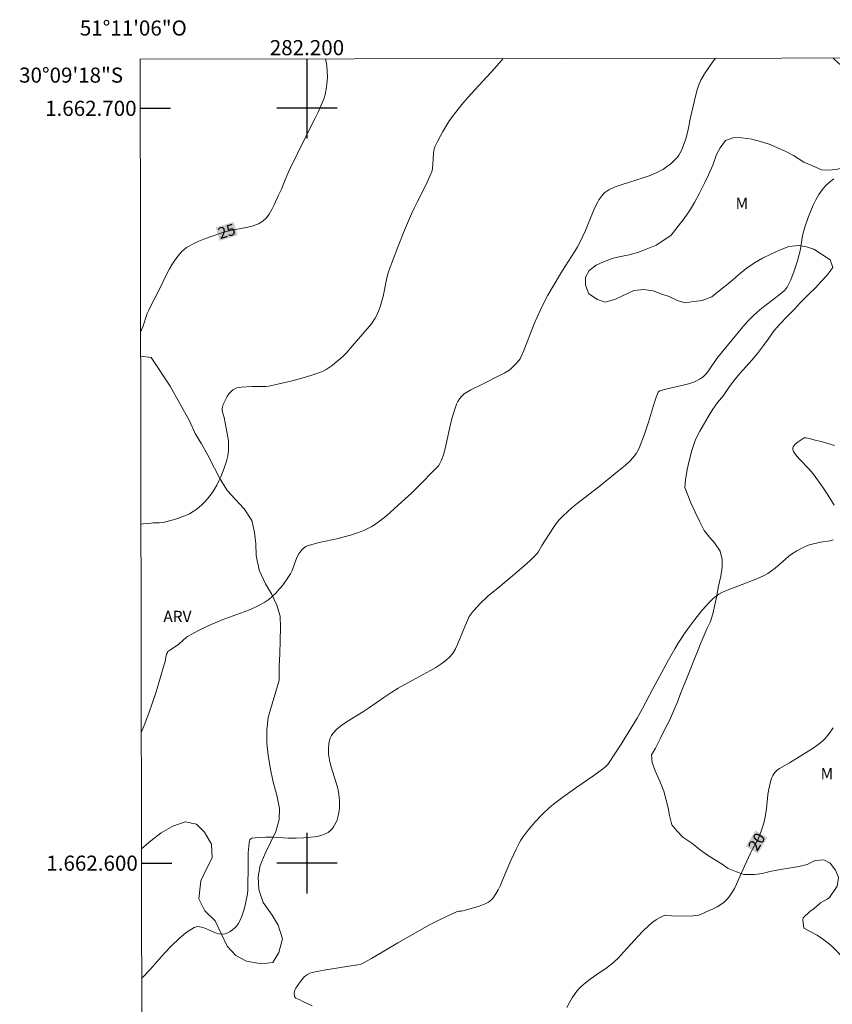
# Model space of a CAD drawing. Units: metres. Extents: x 282162 to 282677, y 1662147 to 1662712.
# Drawn here: x 282162 to 282270, y 1662581 to 1662712 of the extents above; entities that cross this region are included whole.
import ezdxf
from ezdxf.enums import TextEntityAlignment as Align

# ---------------------------------------------------------------- set-up
doc = ezdxf.new("R2010")
doc.units = ezdxf.units.M
doc.header["$MEASUREMENT"] = 0
for name, color, linetype, lineweight in [('Articulacao', 7, 'Continuous', 18), ('Coordenadas', 7, 'Continuous', 9), ('Topon_Curvas_Mestras_Masc', 255, 'Continuous', 9)]:
    doc.layers.add(name, color=color, linetype=linetype, lineweight=lineweight)
for name, color, linetype, lineweight, true_color in [('Curvas_Intermediarias', 7, 'Continuous', 9, 0x783c14), ('Curvas_Mestras', 7, 'Continuous', 20, 0x783c14), ('Topon_Curvas_Mestras', 7, 'Continuous', 9, 0x783c14), ('Topon_Vegetacao', 7, 'Continuous', 9, 0x00ff33), ('Vegetacao', 7, 'Orla8', 9, 0x00ff33)]:
    doc.layers.add(name, color=color, linetype=linetype, lineweight=lineweight, true_color=true_color)
doc.layers.add('Malha', color=7, linetype='Continuous')
doc.styles.add('Arial', font='arial.ttf', dxfattribs={"height": 1.5})
doc.styles.get("Standard").update_dxf_attribs({"font": 'arial.ttf'})
doc.linetypes.add('Orla8', pattern='A,6,-0.5,["V",Standard,S=1,R=0,X=-0.5,Y=-1],-0.5,6,-0.5,["V",Standard,S=1,R=0,X=-0.5,Y=-1],-0.5', length=14)

msp = doc.modelspace()

# ---------------------------------------------------------------- linework, layer by layer
at = {"layer": 'Articulacao', "flags": 128}
msp.add_lwpolyline([(282177.92, 1662706.5), (282659.6, 1662707.27), (282660.47, 1662153), (282178.82, 1662152.23), (282177.92, 1662706.5)], close=True, dxfattribs=at)
at = {"layer": 'Curvas_Intermediarias', "flags": 128}
for points, elevation in [([(282178.02, 1662644.91), (282178.3, 1662644.95), (282179.34, 1662645.06), (282179.61, 1662645.08), (282180.44, 1662645.1), (282180.99, 1662645.15), (282181.26, 1662645.21), (282181.8, 1662645.36), (282182.88, 1662645.68), (282183.42, 1662645.86), (282183.94, 1662646.07), (282184.44, 1662646.3), (282184.92, 1662646.57), (282185.33, 1662646.85), (282185.73, 1662647.17), (282186.11, 1662647.51), (282186.47, 1662647.87), (282186.82, 1662648.25), (282187.13, 1662648.65), (282187.43, 1662649.06), (282187.75, 1662649.56), (282188.06, 1662650.08), (282188.33, 1662650.63), (282188.59, 1662651.18), (282188.83, 1662651.74), (282189.05, 1662652.31), (282189.36, 1662653.24), (282189.45, 1662653.6), (282189.52, 1662653.98), (282189.6, 1662654.73), (282189.62, 1662655.49), (282189.59, 1662655.96), (282189.53, 1662656.44), (282189.45, 1662656.91), (282189.03, 1662659.03), (282188.82, 1662659.73), (282188.78, 1662659.96), (282188.77, 1662660.18), (282188.8, 1662660.39), (282188.92, 1662660.75), (282189.07, 1662661.12), (282189.24, 1662661.49), (282189.44, 1662661.84), (282189.67, 1662662.17), (282189.92, 1662662.46), (282190.19, 1662662.71), (282190.44, 1662662.85), (282190.72, 1662662.95), (282191.02, 1662663.01), (282191.34, 1662663.05), (282192.69, 1662663.14), (282194.19, 1662663.13), (282194.57, 1662663.15), (282194.93, 1662663.2), (282196.9, 1662663.62), (282197.88, 1662663.85), (282198.85, 1662664.1), (282199.82, 1662664.38), (282200.77, 1662664.68), (282201.71, 1662665.02), (282202.13, 1662665.2), (282202.54, 1662665.42), (282202.94, 1662665.67), (282203.32, 1662665.94), (282203.7, 1662666.23), (282204.41, 1662666.83), (282204.83, 1662667.22), (282205.23, 1662667.62), (282206.01, 1662668.48), (282207.99, 1662670.78), (282208.53, 1662671.47), (282208.78, 1662671.82), (282209.02, 1662672.19), (282209.19, 1662672.5), (282209.34, 1662672.82), (282209.48, 1662673.15), (282209.73, 1662673.82), (282209.94, 1662674.51), (282210.08, 1662675.07), (282210.55, 1662677.34), (282210.69, 1662677.9), (282210.85, 1662678.45), (282211.24, 1662679.54), (282212.06, 1662681.72), (282212.93, 1662683.87), (282213.85, 1662686.01), (282214.2, 1662686.79), (282214.58, 1662687.56), (282215.75, 1662689.84), (282216.11, 1662690.61), (282216.45, 1662691.39), (282216.53, 1662691.6), (282216.61, 1662692.05), (282216.73, 1662693.25), (282216.77, 1662694.11), (282216.8, 1662694.38), (282216.86, 1662694.65), (282216.95, 1662694.91), (282217.28, 1662695.59), (282217.63, 1662696.27), (282218, 1662696.94), (282218.4, 1662697.6), (282218.81, 1662698.24), (282219.25, 1662698.88), (282219.7, 1662699.49), (282220.52, 1662700.5), (282221.37, 1662701.49), (282222.24, 1662702.46), (282224.9, 1662705.33), (282226.01, 1662706.58)], 24), ([(282254.1, 1662706.63), (282253.81, 1662706.23), (282253.22, 1662705.42), (282252.68, 1662704.58), (282252.19, 1662703.72), (282251.92, 1662703.1), (282251.69, 1662702.46), (282251.5, 1662701.8), (282250.8, 1662698.8), (282250.51, 1662697.19), (282250.29, 1662696.25), (282250.19, 1662695.94), (282249.75, 1662694.76), (282249.61, 1662694.42), (282249.46, 1662694.1), (282249.28, 1662693.79), (282249.07, 1662693.51), (282248.74, 1662693.17), (282248.39, 1662692.84), (282248.02, 1662692.52), (282247.62, 1662692.23), (282247.21, 1662691.96), (282246.79, 1662691.71), (282246.36, 1662691.49), (282245.48, 1662691.11), (282244.56, 1662690.78), (282241.76, 1662689.91), (282240.85, 1662689.58), (282239.98, 1662689.19), (282239.72, 1662689.04), (282239.48, 1662688.85), (282239.25, 1662688.63), (282239.05, 1662688.4), (282238.68, 1662687.88), (282238.53, 1662687.61), (282238.15, 1662686.88), (282237.81, 1662686.12), (282236.88, 1662683.81), (282236.54, 1662683.05), (282236.18, 1662682.3), (282235.83, 1662681.65), (282235.44, 1662681.01), (282233.83, 1662678.51), (282233.45, 1662677.87), (282231.93, 1662675.24), (282231.21, 1662673.9), (282230.88, 1662673.22), (282230.49, 1662672.35), (282230.11, 1662671.46), (282228.71, 1662667.9), (282228.34, 1662667.02), (282228.24, 1662666.83), (282228.07, 1662666.61), (282227.66, 1662666.15), (282227.05, 1662665.54), (282226.73, 1662665.27), (282226.21, 1662664.96), (282225.79, 1662664.74), (282223.18, 1662663.42), (282221.71, 1662662.72), (282221.25, 1662662.46), (282220.83, 1662662.17), (282220.45, 1662661.83), (282220.2, 1662661.53), (282219.99, 1662661.18), (282219.81, 1662660.8), (282219.66, 1662660.4), (282219.29, 1662659.17), (282219.05, 1662658.33), (282218.3, 1662654.92), (282218.07, 1662654.09), (282217.79, 1662653.29), (282217.62, 1662652.96), (282217.42, 1662652.65), (282217.18, 1662652.36), (282214.65, 1662649.79), (282213.9, 1662649.07), (282211.61, 1662646.98), (282210.96, 1662646.4), (282210.3, 1662645.85), (282209.63, 1662645.32), (282208.93, 1662644.82), (282208.52, 1662644.56), (282208.08, 1662644.33), (282207.63, 1662644.12), (282207.17, 1662643.93), (282206.7, 1662643.75), (282205.76, 1662643.44), (282204.95, 1662643.22), (282204.12, 1662643.02), (282201.63, 1662642.49), (282200.82, 1662642.28), (282200.03, 1662642.03), (282199.84, 1662641.94), (282199.66, 1662641.82), (282199.49, 1662641.68), (282199.33, 1662641.52), (282199.19, 1662641.35), (282198.94, 1662640.99), (282198.72, 1662640.57), (282198.54, 1662640.12), (282198.02, 1662638.76), (282197.82, 1662638.32), (282197.57, 1662637.92), (282196.79, 1662636.85), (282196.36, 1662636.33), (282195.91, 1662635.83), (282195.44, 1662635.37), (282194.94, 1662634.94), (282194.41, 1662634.57), (282193.54, 1662634.09), (282192.62, 1662633.67), (282191.67, 1662633.3), (282188.77, 1662632.25), (282187.83, 1662631.86), (282187.3, 1662631.62), (282185.71, 1662630.86), (282184.67, 1662630.31), (282184.17, 1662630.01), (282183.96, 1662629.87), (282183.58, 1662629.55), (282183.03, 1662629.02), (282182.83, 1662628.86), (282181.82, 1662628.22), (282181.59, 1662628.02), (282181.51, 1662627.9), (282181.41, 1662627.7), (282181.34, 1662627.48), (282181.16, 1662626.54), (282181.1, 1662626.32), (282180.01, 1662622.69), (282179.42, 1662620.89), (282179.11, 1662620), (282178.51, 1662618.45), (282178.06, 1662617.38)], 23), ([(282178.11, 1662584.74), (282178.17, 1662584.8), (282179.23, 1662585.9), (282181.1, 1662588.01), (282182.04, 1662589.03), (282183.01, 1662589.99), (282184, 1662590.82), (282185.04, 1662591.49), (282185.52, 1662591.61), (282186.04, 1662591.53), (282186.6, 1662591.33), (282187.75, 1662590.81), (282188.32, 1662590.63), (282188.85, 1662590.58), (282189.18, 1662590.64), (282189.51, 1662590.77), (282189.84, 1662590.95), (282190.15, 1662591.17), (282190.44, 1662591.42), (282190.69, 1662591.69), (282190.89, 1662591.98), (282191.15, 1662592.45), (282191.37, 1662592.96), (282191.55, 1662593.49), (282191.71, 1662594.04), (282192.1, 1662595.71), (282192.14, 1662595.94), (282192.18, 1662596.4), (282192.19, 1662600.01), (282192.22, 1662601.35), (282192.33, 1662602.69), (282192.37, 1662602.91), (282192.45, 1662603.1), (282192.56, 1662603.24), (282192.71, 1662603.31), (282193.6, 1662603.42), (282194.55, 1662603.45), (282195.54, 1662603.43), (282197.57, 1662603.33), (282198.58, 1662603.31), (282199.56, 1662603.35), (282200.53, 1662603.43), (282201.02, 1662603.5), (282201.51, 1662603.59), (282201.97, 1662603.71), (282202.41, 1662603.87), (282202.81, 1662604.07), (282203.06, 1662604.27), (282203.3, 1662604.51), (282203.51, 1662604.79), (282203.69, 1662605.1), (282203.85, 1662605.43), (282203.98, 1662605.76), (282204.08, 1662606.08), (282204.18, 1662606.49), (282204.25, 1662606.92), (282204.3, 1662607.36), (282204.32, 1662607.81), (282204.31, 1662608.25), (282204.28, 1662608.69), (282204.23, 1662609.13), (282204.08, 1662609.89), (282203.88, 1662610.65), (282203.17, 1662612.91), (282202.99, 1662613.66), (282202.87, 1662614.42), (282202.85, 1662614.83), (282202.84, 1662615.26), (282202.88, 1662615.7), (282202.95, 1662616.13), (282203.06, 1662616.54), (282203.23, 1662616.91), (282203.45, 1662617.23), (282204, 1662617.78), (282204.62, 1662618.29), (282205.31, 1662618.75), (282207.48, 1662620.07), (282208.17, 1662620.52), (282210.2, 1662621.95), (282211.23, 1662622.65), (282212.09, 1662623.19), (282213.86, 1662624.14), (282214.9, 1662624.74), (282216.35, 1662625.53), (282217.07, 1662625.93), (282217.75, 1662626.36), (282218.39, 1662626.84), (282218.96, 1662627.37), (282219.35, 1662627.85), (282219.67, 1662628.4), (282219.95, 1662628.98), (282220.68, 1662630.84), (282221.38, 1662632.47), (282221.48, 1662632.67), (282221.61, 1662632.85), (282221.88, 1662633.2), (282222.47, 1662633.88), (282223.09, 1662634.53), (282223.73, 1662635.16), (282224.02, 1662635.42), (282224.63, 1662635.91), (282225.55, 1662636.63), (282227.8, 1662638.54), (282229.09, 1662639.66), (282229.71, 1662640.24), (282230.31, 1662640.83), (282230.48, 1662641.02), (282230.62, 1662641.22), (282231.1, 1662642.1), (282232.64, 1662644.46), (282233.02, 1662644.98), (282233.41, 1662645.47), (282233.84, 1662645.94), (282234.59, 1662646.64), (282235.38, 1662647.32), (282236.19, 1662647.97), (282238.67, 1662649.87), (282240.84, 1662651.62), (282241.74, 1662652.36), (282242.18, 1662652.74), (282242.8, 1662653.32), (282243.18, 1662653.7), (282243.35, 1662653.9), (282243.66, 1662654.33), (282243.79, 1662654.56), (282244.01, 1662654.99), (282244.38, 1662655.9), (282244.72, 1662656.83), (282245.26, 1662658.42), (282246.06, 1662661.09), (282246.28, 1662661.75), (282246.52, 1662662.38), (282246.56, 1662662.44), (282246.61, 1662662.49), (282246.75, 1662662.56), (282247.72, 1662662.83), (282250, 1662663.35), (282250.73, 1662663.56), (282251.43, 1662663.82), (282252.08, 1662664.15), (282252.52, 1662664.48), (282252.91, 1662664.89), (282253.27, 1662665.35), (282254.28, 1662666.84), (282254.63, 1662667.3), (282257.13, 1662670.32), (282257.76, 1662671.06), (282258.42, 1662671.79), (282259.1, 1662672.49), (282259.66, 1662673.01), (282260.24, 1662673.51), (282260.85, 1662673.98), (282262.68, 1662675.39), (282263.27, 1662675.88), (282263.49, 1662676.13), (282263.61, 1662676.31), (282263.81, 1662676.66), (282264.11, 1662677.3), (282264.54, 1662678.49), (282264.97, 1662679.78), (282265.21, 1662680.64), (282265.33, 1662681.14), (282265.66, 1662683.16), (282265.78, 1662683.66), (282265.92, 1662684.14), (282266.46, 1662685.66), (282266.74, 1662686.42), (282267.06, 1662687.16), (282267.4, 1662687.89), (282267.79, 1662688.57), (282268.23, 1662689.21), (282268.7, 1662689.74), (282269.23, 1662690.22), (282269.8, 1662690.66)], 22), ([(282269.88, 1662655.33), (282268.1, 1662655.85), (282267.31, 1662656.04), (282266.52, 1662656.27), (282266.13, 1662656.34), (282265.99, 1662656.35), (282265.85, 1662656.33), (282265.73, 1662656.28), (282265.06, 1662655.82), (282264.68, 1662655.5), (282264.52, 1662655.33), (282264.4, 1662655.15), (282264.36, 1662655.04), (282264.35, 1662654.92), (282264.36, 1662654.8), (282264.44, 1662654.53), (282264.57, 1662654.31), (282264.92, 1662653.88), (282265.29, 1662653.46), (282266.47, 1662652.25), (282266.84, 1662651.83), (282267.19, 1662651.39), (282268.29, 1662649.84), (282268.83, 1662649.04), (282269.35, 1662648.24), (282269.83, 1662647.43)], 21), ([(282269.72, 1662642.82), (282269.33, 1662642.72), (282268.04, 1662642.51), (282266.75, 1662642.23), (282266.4, 1662642.12), (282265.49, 1662641.7), (282264.9, 1662641.38), (282264.33, 1662641.02), (282263.85, 1662640.66), (282263.39, 1662640.27), (282262.01, 1662639.09), (282261.54, 1662638.72), (282261.04, 1662638.39), (282260.57, 1662638.12), (282260.08, 1662637.88), (282259.58, 1662637.66), (282257.1, 1662636.68), (282255.79, 1662636.21), (282255.37, 1662636.04), (282254.95, 1662635.84), (282254.56, 1662635.62), (282254.21, 1662635.37), (282253.86, 1662635.09), (282253.53, 1662634.79), (282253.22, 1662634.47), (282252.91, 1662634.14), (282252.33, 1662633.46), (282251.38, 1662632.27), (282250.46, 1662631.04), (282250.03, 1662630.42), (282249.18, 1662629.14), (282248.72, 1662628.39), (282247.84, 1662626.85), (282245.8, 1662623.09), (282244.45, 1662620.51), (282243.73, 1662619.23), (282242.69, 1662617.49), (282241.61, 1662615.76), (282239.95, 1662613.21), (282239.85, 1662613.08), (282239.63, 1662612.84), (282239.39, 1662612.63), (282239.13, 1662612.43), (282238.02, 1662611.63), (282235.75, 1662610.08), (282233.88, 1662608.75), (282233.01, 1662608.1), (282232.6, 1662607.76), (282232.19, 1662607.4), (282231.18, 1662606.43), (282230.2, 1662605.41), (282229.73, 1662604.88), (282229.28, 1662604.34), (282228.85, 1662603.79), (282228.59, 1662603.43), (282228.35, 1662603.05), (282228.12, 1662602.65), (282227.71, 1662601.84), (282227.02, 1662600.37), (282225.92, 1662597.73), (282225.62, 1662597.08), (282225.31, 1662596.45), (282225.02, 1662595.93), (282224.86, 1662595.67), (282224.69, 1662595.43), (282224.5, 1662595.2), (282224.29, 1662595.01), (282224.06, 1662594.85), (282223.61, 1662594.61), (282223.15, 1662594.42), (282222.66, 1662594.26), (282220.64, 1662593.7), (282220.43, 1662593.66), (282220.1, 1662593.64), (282219.9, 1662593.59), (282218.64, 1662593.02), (282217.38, 1662592.41), (282216.15, 1662591.78), (282214.36, 1662590.79), (282212.02, 1662589.43), (282208.53, 1662587.37), (282207.27, 1662586.65), (282207.04, 1662586.59), (282206.13, 1662586.44), (282202.48, 1662585.87), (282201.57, 1662585.71), (282200.67, 1662585.52), (282200.36, 1662585.42), (282200.06, 1662585.27), (282199.79, 1662585.08), (282199.68, 1662584.97), (282199.26, 1662584.5), (282198.87, 1662583.98), (282198.53, 1662583.44), (282198.4, 1662583.16), (282198.35, 1662583.04), (282198.31, 1662582.76), (282198.33, 1662582.48), (282198.36, 1662582.35), (282198.41, 1662582.24), (282198.47, 1662582.16), (282198.54, 1662582.11), (282198.96, 1662581.94), (282199.44, 1662581.68), (282200.69, 1662581.1)], 21)]:
    msp.add_lwpolyline(points, dxfattribs=dict(at, elevation=elevation))
at = {"layer": 'Curvas_Mestras', "flags": 128}
for points, elevation in [([(282202.46, 1662706.54), (282202.61, 1662705.67), (282202.69, 1662704.88), (282202.72, 1662704.12), (282202.69, 1662703.61), (282202.55, 1662702.54), (282202.41, 1662701.83), (282202.32, 1662701.48), (282202.2, 1662701.14), (282201.85, 1662700.31), (282201.48, 1662699.49), (282201.09, 1662698.68), (282199.86, 1662696.25), (282197.59, 1662691.67), (282197.18, 1662690.77), (282196.78, 1662689.65), (282196.67, 1662689.38), (282196.24, 1662688.5), (282195.67, 1662687.21), (282195.36, 1662686.58), (282195.01, 1662685.99), (282194.62, 1662685.48), (282194.16, 1662685.05), (282193.56, 1662684.7), (282192.88, 1662684.44), (282192.16, 1662684.26), (282189.87, 1662683.83), (282189.14, 1662683.62), (282187.04, 1662682.92), (282186.35, 1662682.67), (282185.67, 1662682.4), (282185.01, 1662682.1), (282184.38, 1662681.76), (282184.05, 1662681.55), (282183.74, 1662681.31), (282183.44, 1662681.04), (282183.16, 1662680.74), (282182.9, 1662680.43), (282182.43, 1662679.79), (282182.09, 1662679.27), (282181.78, 1662678.72), (282181.49, 1662678.16), (282180.37, 1662675.88), (282179.39, 1662674.01), (282179.03, 1662673.25), (282178.85, 1662672.82), (282178.26, 1662671.07), (282178.08, 1662670.64), (282177.97, 1662670.42)], 25), ([(282269.73, 1662617.93), (282269.23, 1662617.23), (282268.97, 1662616.9), (282268.68, 1662616.57), (282268.38, 1662616.27), (282268.07, 1662615.99), (282267.56, 1662615.59), (282267.04, 1662615.22), (282266.49, 1662614.86), (282263.94, 1662613.3), (282262.93, 1662612.73), (282262.6, 1662612.53), (282262.31, 1662612.3), (282262.04, 1662612.05), (282261.87, 1662611.84), (282261.73, 1662611.6), (282261.6, 1662611.34), (282261.5, 1662611.07), (282261.41, 1662610.78), (282261.26, 1662610.22), (282261.15, 1662609.64), (282261.07, 1662609.05), (282260.89, 1662607.26), (282260.81, 1662606.67), (282260.7, 1662606.08), (282260.51, 1662605.28), (282260.39, 1662604.88), (282260.12, 1662604.1), (282259.82, 1662603.33), (282259.71, 1662603.09), (282259.59, 1662602.86), (282259.05, 1662601.96), (282258.74, 1662601.32), (282258.01, 1662599.68), (282257.38, 1662598.33), (282256.89, 1662597.21), (282256.63, 1662596.66), (282256.35, 1662596.14), (282256.03, 1662595.65), (282255.67, 1662595.21), (282255.26, 1662594.84), (282254.81, 1662594.52), (282254.32, 1662594.23), (282253.81, 1662593.97), (282253.28, 1662593.73), (282252.24, 1662593.25), (282251.9, 1662593.13), (282251.53, 1662593.05), (282251.16, 1662593), (282250.21, 1662592.97), (282248.28, 1662593), (282247.67, 1662593.08), (282247.52, 1662593.09), (282247.38, 1662593.07), (282247.24, 1662593.03), (282246.62, 1662592.72), (282246.31, 1662592.53), (282245.72, 1662592.12), (282245.18, 1662591.65), (282244.5, 1662590.99), (282243.86, 1662590.31), (282241.95, 1662588.2), (282241.3, 1662587.52), (282240.62, 1662586.86), (282240.21, 1662586.51), (282239.77, 1662586.19), (282238.41, 1662585.27), (282237.96, 1662584.96), (282237.52, 1662584.63), (282236.91, 1662584.14), (282236.3, 1662583.62), (282236.02, 1662583.35), (282235.76, 1662583.06), (282235.52, 1662582.75), (282235.13, 1662582.15), (282234.77, 1662581.53), (282234.44, 1662580.89)], 20)]:
    msp.add_lwpolyline(points, dxfattribs=dict(at, elevation=elevation))
at = {"layer": 'Malha', "flags": 128}
for points in [[(282200, 1662706.54), (282200, 1662702.54)], [(282200, 1662704), (282200, 1662696)], [(282177.93, 1662700), (282181.93, 1662700)], [(282204, 1662700), (282196, 1662700)], [(282200, 1662604), (282200, 1662596)], [(282178.09, 1662600), (282182.09, 1662600)], [(282204, 1662600), (282196, 1662600)]]:
    msp.add_lwpolyline(points, dxfattribs=at)
at = {"layer": 'Topon_Curvas_Mestras_Masc'}
for points in [[(282188.44, 1662682.46, 25), (282190.82, 1662683.18, 25), (282187.91, 1662684.22, 25), (282190.29, 1662684.94, 25)], [(282259.73, 1662601.28, 20), (282260.99, 1662603.4, 20), (282258.15, 1662602.22, 20), (282259.42, 1662604.34, 20)], [(282259.73, 1662601.28, 20), (282260.99, 1662603.4, 20), (282258.15, 1662602.22, 20), (282259.42, 1662604.34, 20)]]:
    msp.add_solid(points, dxfattribs=at)
at = {"layer": 'Vegetacao', "flags": 128}
for points in [[(282300, 1662706.7), (282299.84, 1662706.01), (282299.22, 1662705.13), (282298.67, 1662704.28), (282297.89, 1662703.49), (282297.06, 1662702.8), (282296.56, 1662702.05), (282296.35, 1662701.07), (282296.7, 1662700.32), (282297.39, 1662699.47), (282298.35, 1662699.15), (282299.47, 1662698.99), (282300.63, 1662698.87), (282301.78, 1662698.58), (282302.84, 1662698.16), (282303.62, 1662697.51), (282304.19, 1662696.44), (282304.29, 1662695.27), (282304.23, 1662694.02), (282304.02, 1662692.88), (282303.84, 1662691.67), (282303.78, 1662690.56), (282303.7, 1662689.52), (282303.67, 1662688.6), (282303.8, 1662687.46), (282304.58, 1662687.11), (282305.39, 1662687.27), (282306.16, 1662687.74), (282307.22, 1662687.71), (282308.19, 1662687.42), (282309.21, 1662687.26), (282310.02, 1662687.07), (282310.93, 1662686.39), (282311.53, 1662685.51), (282311.72, 1662684.37), (282311.54, 1662683.29), (282311.05, 1662682.34), (282309.96, 1662681.85), (282308.97, 1662681.65), (282308.12, 1662682.23), (282307.22, 1662682.88), (282306.59, 1662683.4), (282305.56, 1662683.65), (282304.57, 1662683.48), (282303.51, 1662683.32), (282302.49, 1662683.08), (282301.46, 1662682.85), (282300.59, 1662682.35), (282300.2, 1662681.31), (282300.17, 1662680.49), (282300.39, 1662679.51), (282300.43, 1662678.47), (282300.43, 1662677.42), (282300.22, 1662676.35), (282299.86, 1662675.37), (282298.99, 1662674.74), (282297.77, 1662674.67), (282296.78, 1662674.93), (282295.97, 1662675.54), (282294.94, 1662676.25), (282293.94, 1662677.03), (282293.03, 1662677.48), (282292.04, 1662677.22), (282291.36, 1662676.4), (282290.8, 1662675.48), (282290.43, 1662674.44), (282290.35, 1662673.26), (282290.38, 1662672.22), (282290.73, 1662671.27), (282291.24, 1662670.29), (282292.36, 1662669.91), (282293.63, 1662669.75), (282294.72, 1662669.56), (282295.85, 1662669.11), (282296.66, 1662668.49), (282297.5, 1662667.62), (282297.94, 1662666.67), (282298.05, 1662665.37), (282298.18, 1662664.29), (282298.59, 1662663.18), (282299.06, 1662662.34), (282300.05, 1662662.54), (282300.45, 1662663.52), (282300.85, 1662664.5), (282301.53, 1662665.29), (282302.59, 1662665.33), (282303.55, 1662664.97), (282304.12, 1662664.19), (282304.18, 1662663.83), (282304.09, 1662662.79), (282303.63, 1662661.81), (282303.14, 1662660.73), (282302.59, 1662659.74), (282302.46, 1662659.48), (282301.85, 1662658.53), (282301.66, 1662658.27), (282300.92, 1662657.29), (282300.12, 1662656.34), (282299.1, 1662655.45), (282298.32, 1662654.79), (282297.67, 1662653.78), (282297.46, 1662652.8), (282297.47, 1662651.66), (282297.2, 1662650.55), (282296.14, 1662650.05), (282294.96, 1662649.72), (282294.03, 1662649.09), (282293.38, 1662648.14), (282292.83, 1662647.03), (282292.37, 1662646.08), (282291.97, 1662645.13), (282291.54, 1662644.02), (282291.08, 1662643.07), (282290.65, 1662642.06), (282290.06, 1662640.95), (282289.54, 1662640.09), (282288.86, 1662639.37), (282287.93, 1662638.98), (282286.9, 1662638.94), (282285.81, 1662639.19), (282284.6, 1662639.02), (282283.89, 1662638.17), (282283.83, 1662636.93), (282284.09, 1662635.73), (282284.72, 1662634.85), (282285.81, 1662634.36), (282286.9, 1662633.88), (282287.77, 1662633.26), (282288.25, 1662632.29), (282288.28, 1662631.24), (282288.23, 1662629.97), (282288.14, 1662628.66), (282288.12, 1662627.49), (282288.09, 1662626.35), (282288.07, 1662625.17), (282288.01, 1662624), (282287.99, 1662622.95), (282287.99, 1662621.94), (282288, 1662620.93), (282287.79, 1662619.52), (282287.61, 1662618.51), (282287.4, 1662617.4), (282287.15, 1662616.39), (282286.88, 1662615.37), (282286.67, 1662614.39), (282286.39, 1662613.31), (282286.09, 1662612.27), (282285.06, 1662612.56), (282284.18, 1662613.11), (282282.97, 1662613.13), (282282.2, 1662612.28), (282281.61, 1662611.3), (282281.25, 1662610.32), (282281.03, 1662609.27), (282280.76, 1662608.13), (282280.45, 1662607.02), (282280.18, 1662606.04), (282280.06, 1662604.98), (282279.82, 1662603.72), (282279.7, 1662602.48), (282279.59, 1662599.86), (282279.6, 1662598.75), (282279.67, 1662597.71), (282279.81, 1662595.23), (282279.88, 1662593.54), (282279.95, 1662591.46), (282279.9, 1662590.41), (282280.03, 1662589.31), (282280.1, 1662588.33), (282280.11, 1662587.03), (282280.11, 1662585.65), (282280.25, 1662584.62), (282280.56, 1662583.6), (282281.38, 1662582.74), (282282.26, 1662581.95), (282282.83, 1662581.34), (282283.52, 1662580.41), (282283.9, 1662579.78), (282284.47, 1662578.45), (282284.73, 1662577.1), (282284.8, 1662575.99), (282284.87, 1662574.82), (282284.75, 1662573.77), (282284.63, 1662572.65), (282284.26, 1662571.71), (282283.45, 1662571), (282282.45, 1662570.93), (282281.57, 1662571.65), (282280.69, 1662572.37), (282279.75, 1662572.96), (282278.81, 1662573.35), (282277.68, 1662573.47), (282276.31, 1662573.37), (282275, 1662572.88), (282273.75, 1662572.34), (282272.5, 1662571.79), (282271.44, 1662571.59), (282269.75, 1662571.14), (282265.51, 1662569.86), (282264.45, 1662569.52), (282260.33, 1662568.12), (282259.08, 1662567.58), (282258.08, 1662567.24), (282257.02, 1662567.04), (282255.64, 1662566.94), (282254.27, 1662566.84), (282252.95, 1662567.08), (282251.89, 1662567.13), (282250.51, 1662567.16), (282249.32, 1662567.08), (282248.07, 1662566.99), (282246.95, 1662566.98), (282245.82, 1662567.09), (282244.63, 1662567.92), (282243.37, 1662568.62), (282242.31, 1662568.74), (282241.18, 1662568.66), (282239.81, 1662568.11), (282238.75, 1662567.77), (282237.5, 1662567.42), (282234.12, 1662567.11), (282232.93, 1662567.29), (282231.81, 1662567.34), (282230.06, 1662567.22), (282228.18, 1662567.09), (282227.05, 1662567.01), (282225.93, 1662567.12), (282224.92, 1662567.57), (282223.86, 1662568.09), (282222.85, 1662568.8), (282221.66, 1662569.56), (282220.72, 1662570.28), (282220.21, 1662571.22), (282219.83, 1662572.37), (282219.76, 1662573.48), (282219.94, 1662574.6), (282220.68, 1662575.7), (282221.62, 1662576.35), (282222.87, 1662576.7), (282223.93, 1662576.78), (282225.12, 1662576.86), (282226.49, 1662576.96), (282227.87, 1662576.99), (282229.31, 1662576.83), (282230.56, 1662576.92), (282231.81, 1662576.88), (282232.88, 1662576.95), (282234.63, 1662577.01), (282236.19, 1662576.99), (282237.75, 1662577.1), (282239.32, 1662576.95), (282241.2, 1662576.82), (282243.26, 1662576.77), (282244.57, 1662576.61), (282245.89, 1662576.44), (282247.77, 1662576.05), (282249.9, 1662575.74), (282251.4, 1662575.46), (282252.78, 1662575.23), (282254.22, 1662574.94), (282255.41, 1662574.63), (282256.6, 1662574.32), (282257.6, 1662574.07), (282258.73, 1662574.08), (282260.1, 1662574.11), (282261.17, 1662574.19), (282262.48, 1662574.28), (282264.29, 1662574.48), (282265.29, 1662574.68), (282266.48, 1662575.02), (282267.54, 1662575.56), (282268.54, 1662576.15), (282269.47, 1662576.87), (282270.65, 1662577.47), (282271.65, 1662578.2), (282272.4, 1662579.23), (282272.64, 1662580.36), (282272.7, 1662581.41), (282272.75, 1662582.78), (282272.74, 1662583.83), (282272.42, 1662584.91), (282271.92, 1662586.05), (282271.1, 1662587.24), (282270.4, 1662588.1), (282269.46, 1662589.08), (282268.45, 1662589.86), (282267.57, 1662590.45), (282265.82, 1662591.37), (282265.69, 1662592.47), (282265.75, 1662592.74), (282266.62, 1662593.58), (282267.18, 1662594.01), (282268.05, 1662594.73), (282268.92, 1662595.25), (282269.23, 1662595.46), (282270.23, 1662596.97), (282270.41, 1662598.09), (282270.03, 1662599.05), (282269.33, 1662599.98), (282268.45, 1662600.44), (282267.33, 1662600.36), (282266.27, 1662599.83), (282265.14, 1662599.55), (282263.83, 1662599.33), (282262.71, 1662599.18), (282261.33, 1662598.89), (282260.33, 1662598.62), (282259.27, 1662598.48), (282257.89, 1662598.51), (282256.89, 1662598.84), (282255.82, 1662599.28), (282255.01, 1662599.88), (282253.19, 1662600.99), (282252.31, 1662601.58), (282250.99, 1662602.66), (282249.79, 1662603.43), (282248.98, 1662604.28), (282248.35, 1662605.09), (282248.03, 1662606.31), (282247.83, 1662607.34), (282247.58, 1662608.36), (282247.26, 1662609.52), (282246.75, 1662610.85), (282246.11, 1662612.24), (282245.73, 1662613.33), (282245.66, 1662614.37), (282246.16, 1662615.25), (282246.84, 1662616.54), (282247.39, 1662617.76), (282248.01, 1662618.91), (282248.57, 1662620.13), (282249.12, 1662621.47), (282249.49, 1662622.48), (282249.93, 1662623.55), (282250.6, 1662625.17), (282251.34, 1662627.05), (282251.84, 1662628.26), (282252.21, 1662629.27), (282252.64, 1662630.21), (282253.01, 1662631.15), (282253.44, 1662632.03), (282253.75, 1662633.03), (282254.05, 1662634.23), (282254.3, 1662635.42), (282254.48, 1662636.54), (282254.84, 1662638.01), (282255.02, 1662639.2), (282255.02, 1662640.24), (282254.76, 1662641.33), (282254, 1662642.45), (282253.31, 1662643.19), (282252.62, 1662644.05), (282251.98, 1662645.32), (282251.41, 1662646.52), (282250.84, 1662647.72), (282250.46, 1662648.74), (282250.08, 1662649.75), (282250.14, 1662650.8), (282250.38, 1662652.13), (282250.62, 1662653.32), (282250.99, 1662654.65), (282251.48, 1662656.12), (282252.04, 1662657.21), (282252.53, 1662658.09), (282253.15, 1662659.11), (282253.77, 1662660.14), (282254.39, 1662661.03), (282255.2, 1662661.94), (282255.88, 1662663.03), (282256.5, 1662663.86), (282257.31, 1662664.83), (282258.18, 1662665.81), (282258.93, 1662666.64), (282259.67, 1662667.54), (282260.48, 1662668.58), (282261.1, 1662669.41), (282261.91, 1662670.58), (282262.71, 1662671.48), (282263.58, 1662672.39), (282264.58, 1662673.38), (282265.39, 1662674.28), (282266.51, 1662675.41), (282267.31, 1662676.18), (282268.18, 1662677.09), (282268.87, 1662677.86), (282269.68, 1662678.9), (282269.29, 1662679.92), (282268.16, 1662680.68), (282267.16, 1662681.33), (282266.16, 1662681.65), (282265.15, 1662681.84), (282263.84, 1662681.68), (282262.59, 1662681.2), (282261.47, 1662680.67), (282260.35, 1662680.13), (282259.29, 1662679.53), (282258.17, 1662678.8), (282257.17, 1662677.95), (282256.05, 1662676.95), (282254.62, 1662675.81), (282253.62, 1662675.02), (282252.37, 1662674.54), (282251.25, 1662674.39), (282250.12, 1662674.25), (282249.06, 1662674.56), (282247.99, 1662675.08), (282246.99, 1662675.4), (282245.86, 1662675.84), (282244.61, 1662676.01), (282243.3, 1662675.85), (282241.8, 1662675.16), (282240.86, 1662674.7), (282239.49, 1662674.34), (282238.49, 1662674.66), (282237.36, 1662675.43), (282236.91, 1662676.58), (282236.9, 1662677.62), (282237.4, 1662678.51), (282238.33, 1662679.23), (282239.27, 1662679.68), (282240.58, 1662680.17), (282241.58, 1662680.37), (282242.7, 1662680.58), (282243.95, 1662680.93), (282244.95, 1662681.33), (282246.26, 1662681.88), (282247.26, 1662682.54), (282248.26, 1662683.19), (282249.19, 1662684.37), (282249.99, 1662685.41), (282250.68, 1662686.43), (282251.36, 1662687.53), (282251.98, 1662688.75), (282252.72, 1662690.17), (282253.21, 1662691.19), (282253.77, 1662692.47), (282254.26, 1662693.87), (282254.76, 1662694.76), (282255.44, 1662695.72), (282256.56, 1662696.13), (282257.63, 1662696.07), (282258.94, 1662695.9), (282260.07, 1662695.59), (282261.38, 1662695.23), (282262.32, 1662694.77), (282263.33, 1662694.32), (282264.46, 1662693.75), (282265.84, 1662692.86), (282266.9, 1662692.42), (282268.16, 1662691.85), (282269.22, 1662691.8), (282270.29, 1662691.94), (282271.66, 1662692.23), (282273.16, 1662692.4), (282274.41, 1662692.49), (282275.72, 1662692.58), (282276.85, 1662692.66), (282277.91, 1662692.87), (282279.1, 1662693.35), (282279.91, 1662693.99), (282280.52, 1662695.34), (282280.89, 1662696.28), (282281.14, 1662697.34), (282281.26, 1662698.66), (282281.31, 1662699.71), (282281.3, 1662701.21), (282281.11, 1662702.44), (282280.41, 1662703.5), (282279.53, 1662704.09), (282278.53, 1662704.41), (282277.34, 1662704.39), (282275.84, 1662704.35), (282274.22, 1662704.36), (282273.03, 1662704.41), (282271.83, 1662704.91), (282270.7, 1662705.75), (282269.89, 1662706.47), (282269.73, 1662706.65)], [(282177.98, 1662667.18), (282179.36, 1662666.97), (282181.87, 1662663.21), (282184.45, 1662658.61)], [(282184.45, 1662658.61), (282185.21, 1662656.94), (282186.03, 1662655.54), (282186.85, 1662654.07), (282187.73, 1662652.34), (282188.49, 1662650.87), (282189.49, 1662649.34), (282190.49, 1662648.2), (282191.68, 1662646.93), (282192.69, 1662645.4), (282193.07, 1662643.79), (282193.21, 1662642.3), (282193.28, 1662640.75), (282193.67, 1662638.81), (282194.49, 1662637.02), (282195.3, 1662635.68), (282196, 1662634.2), (282196.44, 1662632.73), (282196.51, 1662631.24), (282196.46, 1662629.49), (282196.41, 1662627.74), (282196.3, 1662626.11), (282196.31, 1662624.23), (282195.88, 1662622.73), (282195.39, 1662621.1), (282194.85, 1662619.28), (282194.67, 1662617.65), (282194.68, 1662615.9), (282194.88, 1662614.29), (282195.14, 1662612.67), (282195.52, 1662610.74), (282196.03, 1662609), (282196.35, 1662607.26), (282196.3, 1662605.77), (282195.87, 1662604.21), (282195.2, 1662602.83), (282194.46, 1662601.26), (282193.78, 1662599.68), (282193.54, 1662598.19), (282193.62, 1662596.51), (282194.19, 1662594.77), (282195.38, 1662593.11), (282196.2, 1662591.77), (282196.77, 1662589.97), (282196.28, 1662588.15), (282195.48, 1662586.83), (282193.99, 1662586.67), (282192, 1662587.01), (282190.56, 1662587.75), (282189.43, 1662589.02), (282188.61, 1662590.75), (282187.85, 1662592.35), (282186.47, 1662593.68), (282185.66, 1662595.28), (282185.95, 1662597.68), (282186.69, 1662599.25), (282187.43, 1662600.7), (282187.35, 1662602.51), (282186.41, 1662604.11), (282185.35, 1662605.18), (282183.85, 1662605.47), (282182.23, 1662604.91), (282180.68, 1662604.03), (282179.32, 1662602.96), (282178.14, 1662601.96), (282178.09, 1662601.92)]]:
    msp.add_lwpolyline(points, dxfattribs=at)

# ---------------------------------------------------------------- texts
at = {"layer": 'Coordenadas', "style": 'Arial'}
for s, p in [('51°11\'06"O', (282177, 1662709.64)), ('282.200', (282200, 1662707.04))]:
    msp.add_text(s, height=2, dxfattribs=at).set_placement(p, align=Align.CENTER)
for s, p in [('30°09\'18"S', (282175.64, 1662704.4)), ('1.662.700', (282177.43, 1662700)), ('1.662.600', (282177.59, 1662600))]:
    msp.add_text(s, height=2, dxfattribs=at).set_placement(p, align=Align.MIDDLE_RIGHT)
at = {"layer": 'Topon_Curvas_Mestras', "style": 'Arial'}
for s, rotation, p in [('25', 16.8573, (282189.37, 1662683.71, 25)), ('20', 59.1677, (282259.57, 1662602.83, 20)), ('20', 59.1677, (282259.58, 1662602.83, 20))]:
    msp.add_text(s, height=1.5, rotation=rotation, dxfattribs=at).set_placement(p, align=Align.MIDDLE_CENTER)
at = {"layer": 'Topon_Vegetacao', "style": 'Arial'}
for s, p in [('M', (282256.79, 1662686.67)), ('ARV', (282180.98, 1662631.93)), ('M', (282268.05, 1662611.12))]:
    msp.add_text(s, height=1.5, dxfattribs=at).set_placement(p)

doc.saveas('drawing.dxf')
